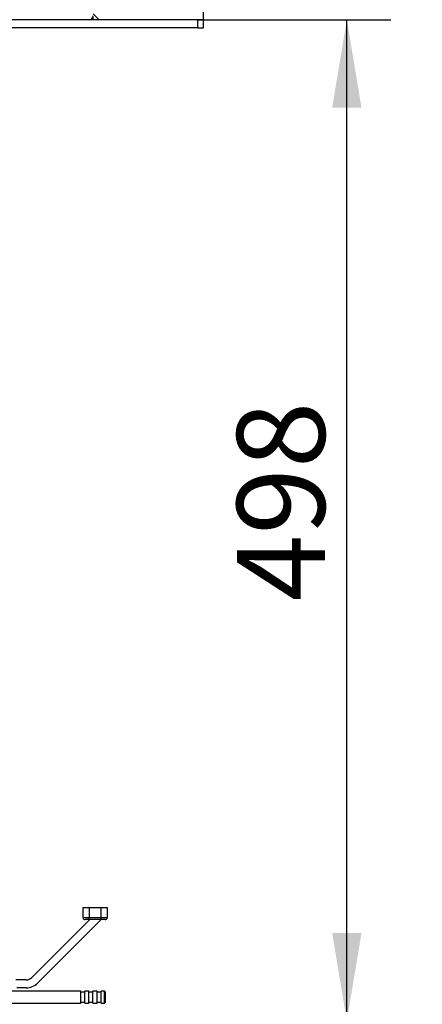
# Model space of a CAD drawing. Units: millimetres. Extents: x 0 to 902, y 595 to 1486.
# Drawn here: x 278 to 298, y 742 to 791 of the extents above; entities that cross this region are included whole.
import ezdxf
from ezdxf.enums import TextEntityAlignment as Align

# ---------------------------------------------------------------- set-up
doc = ezdxf.new("R2010")
doc.units = ezdxf.units.MM
for name, color, linetype in [('C__USERS_SEHNAL_', 7, 'Continuous'), ('Default', 7, 'Continuous'), ('H09-107-1', 7, 'Continuous'), ('HZ-358-3', 7, 'Continuous'), ('HZ-364-0', 7, 'Continuous'), ('KOUTOVÝ_5', 7, 'Continuous')]:
    doc.layers.add(name, color=color, linetype=linetype)
doc.styles.add('SEACAD_Arial', font='arial.ttf')
doc.dimstyles.new('ISO', dxfattribs={"dimtxt": 4.375, "dimasz": 4.375, "dimexe": 2.1875, "dimexo": 0, "dimgap": 1.09375, "dimtad": 1, "dimdec": 0, "dimlfac": 10, "dimtxsty": 'SEACAD_Arial', "dimblk1": '_SE_FILLED', "dimblk2": '_SE_FILLED', "dimsah": 1, "dimcen": 2.1875, "dimadec": 0, "dimazin": 0, "dimtfac": 0.5, "dimtdec": 3, "dimtmove": 0, "dimatfit": 3, "dimfxl": 1, "dimarcsym": 0})

# ---------------------------------------------------------------- blocks, each defined once
blk = doc.blocks.new('SE32')
at = {"layer": 'C__USERS_SEHNAL_', "color": 7, "linetype": 'Continuous'}
for p, q in [((287.073, 790.859), (244.773, 790.859)), ((281.873, 791.003), (281.873, 790.859)), ((287.373, 790.859), (287.073, 790.859)), ((287.073, 790.859), (287.073, 790.459)), ((287.373, 790.459), (287.373, 790.859)), ((287.073, 790.459), (244.773, 790.459)), ((287.073, 790.459), (287.373, 790.459))]:
    blk.add_line(p, q, dxfattribs=at)
blk.add_arc((281.681, 791.059), 0.2, 270, 0, dxfattribs=at)
at = {"layer": 'H09-107-1', "color": 7, "linetype": 'Continuous'}
for p, q in [((281.273, 742.499), (277.273, 742.499)), ((281.273, 741.899), (281.273, 742.499)), ((281.473, 742.449), (281.273, 742.449)), ((281.473, 741.899), (281.473, 742.499)), ((281.673, 742.499), (281.473, 742.499)), ((281.673, 741.899), (281.673, 742.499)), ((281.873, 742.449), (281.673, 742.449)), ((281.873, 741.899), (281.873, 742.499)), ((282.073, 742.499), (281.873, 742.499)), ((282.073, 741.899), (282.073, 742.499)), ((282.273, 742.449), (282.073, 742.449)), ((282.273, 741.899), (282.273, 742.499)), ((282.443, 742.499), (282.273, 742.499)), ((282.443, 741.899), (282.443, 742.499)), ((282.473, 742.469), (282.443, 742.499)), ((282.473, 742.469), (282.473, 741.929)), ((277.273, 741.899), (281.273, 741.899)), ((281.273, 741.949), (281.473, 741.949)), ((281.473, 741.899), (281.673, 741.899)), ((281.673, 741.949), (281.873, 741.949)), ((281.873, 741.899), (282.073, 741.899)), ((282.073, 741.949), (282.273, 741.949)), ((282.273, 741.899), (282.443, 741.899)), ((282.443, 741.899), (282.473, 741.929))]:
    blk.add_line(p, q, dxfattribs=at)
at = {"layer": 'HZ-358-3', "color": 7, "linetype": 'Continuous'}
for p, q in [((281.379, 746.659), (281.679, 746.659)), ((281.379, 746.159), (281.379, 746.659)), ((281.679, 746.659), (282.279, 746.659)), ((281.679, 746.659), (281.679, 746.159)), ((282.279, 746.659), (282.579, 746.659)), ((282.279, 746.159), (282.279, 746.659)), ((282.579, 746.659), (282.579, 746.159)), ((281.379, 746.159), (281.679, 746.159)), ((281.679, 746.059), (281.479, 746.059)), ((281.679, 746.159), (282.279, 746.159)), ((281.679, 746.059), (281.679, 746.159)), ((282.279, 746.059), (281.679, 746.059)), ((282.279, 746.159), (282.579, 746.159)), ((282.279, 746.059), (282.279, 746.159)), ((282.479, 746.059), (282.279, 746.059))]:
    blk.add_line(p, q, dxfattribs=at)
for centre, start, end in [((281.479, 746.159), 180, 270), ((282.479, 746.159), 270, 0)]:
    blk.add_arc(centre, 0.1, start, end, dxfattribs=at)
at = {"layer": 'HZ-364-0', "color": 7, "linetype": 'Continuous'}
for p, q in [((281.713, 746.059), (278.83, 743.176)), ((282.279, 746.059), (279.113, 742.893)), ((278.547, 743.059), (278.028, 743.059)), ((278.547, 742.659), (278.079, 742.659))]:
    blk.add_line(p, q, dxfattribs=at)
for radius in [0.4, 0.8]:
    blk.add_arc((278.547, 743.459), radius, 270, 315, dxfattribs=at)
at = {"layer": 'KOUTOVÝ_5', "color": 7, "linetype": 'Continuous'}
blk.add_line((282.173, 790.859), (281.881, 791.151), dxfattribs=at)
blk = doc.blocks.new('DMBLK53')
at = {"layer": 'Default', "linetype": 'Continuous'}
for points in [[(275.695, 803.684), (275.695, 802.226), (280.07, 802.955)], [(291.748, 803.684), (287.373, 802.955), (291.748, 802.226)]]:
    blk.add_hatch(color=7, dxfattribs=at).paths.add_polyline_path(points)
at = {"layer": 'Default', "color": 7, "linetype": 'Continuous'}
for p, q in [((287.373, 790.859), (287.373, 805.143)), ((298.239, 802.955), (271.32, 802.955))]:
    blk.add_line(p, q, dxfattribs=at)
at = {"layer": 'Default', "color": 7, "linetype": 'Continuous', "style": 'SEACAD_Arial'}
blk.add_text('73', height=4.375, dxfattribs=at).set_placement((291.637, 808.424), align=Align.TOP_LEFT)
blk = doc.blocks.new('_SE_FILLED')
at = {"color": 0}
blk.add_line((0, 0), (-1, 0), dxfattribs=at)
blk.add_solid([(0, 0), (-1, -0.1665), (-1, 0.1665), (0, 0)], dxfattribs=at)
blk = doc.blocks.new('DMBLK57')
at = {"layer": 'Default', "linetype": 'Continuous'}
for points in [[(295.235, 786.484), (294.506, 790.859), (293.776, 786.484)], [(295.235, 745.384), (293.776, 745.384), (294.506, 741.009)]]:
    blk.add_hatch(color=7, dxfattribs=at).paths.add_polyline_path(points)
at = {"layer": 'Default', "color": 7, "linetype": 'Continuous'}
for p, q in [((287.073, 790.859), (296.693, 790.859)), ((294.506, 741.009), (294.506, 790.859)), ((278.373, 741.009), (296.693, 741.009))]:
    blk.add_line(p, q, dxfattribs=at)
at = {"layer": 'Default', "color": 7, "linetype": 'Continuous', "style": 'SEACAD_Arial'}
blk.add_text('498', height=4.375, rotation=90, dxfattribs=at).set_placement((289.037, 761.907), align=Align.TOP_LEFT)

msp = doc.modelspace()

# ---------------------------------------------------------------- block references
at = {"layer": 'Default'}
msp.add_blockref('SE32', (0, 0), dxfattribs=at)

# ---------------------------------------------------------------- dimensions: what is measured, and where the dimension line sits
at = {"layer": 'Default', "color": 7, "linetype": 'Continuous'}
dim = msp.add_linear_dim(base=(280.0698, 802.955), p1=(287.3729, 790.459), p2=(280.0698, 791.534), text='\\A1;<>', dimstyle='ISO', dxfattribs=at)
dim.commit()
dim.dimension.update_dxf_attribs({"geometry": 'DMBLK53', "text_midpoint": (290.1054, 802.955), "dimtype": 160})
dim = msp.add_linear_dim(base=(294.5055116522, 790.8589561845), p1=(278.3729259479, 741.0089561845), p2=(287.0729259479, 790.8589561845), angle=90, text='\\A1;<>', dimstyle='ISO', dxfattribs=at)
dim.commit()
dim.dimension.update_dxf_attribs({"geometry": 'DMBLK57', "text_midpoint": (294.5055116522, 765.9339552875), "dimtype": 160})

doc.saveas('drawing.dxf')
